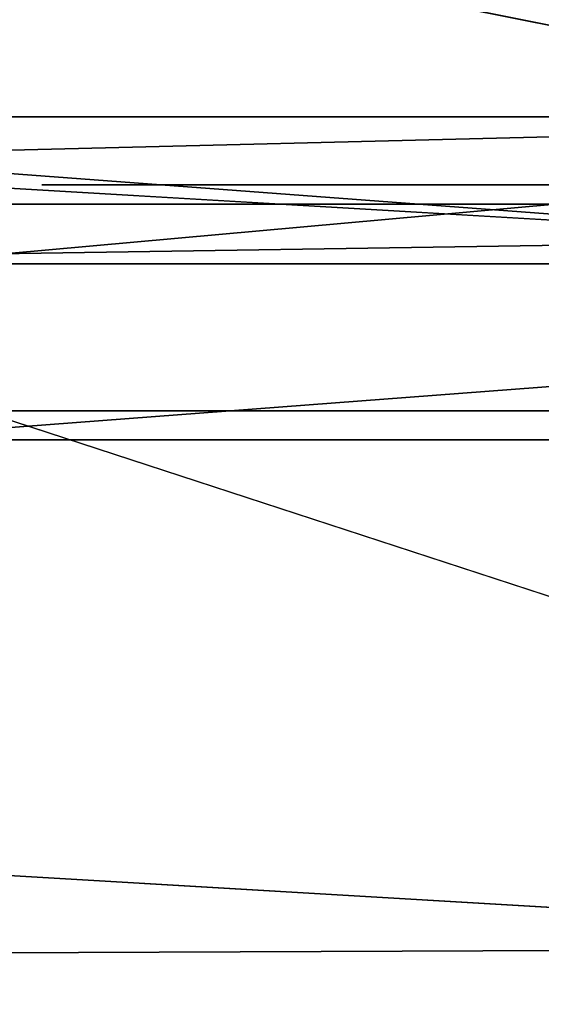
# Model space of a CAD drawing. Units: centimetres. Extents: x -344 to 361, y -332 to 335.
# Drawn here: x 132 to 134, y 163 to 168 of the extents above; entities that cross this region are included whole.
import ezdxf

# ---------------------------------------------------------------- set-up
doc = ezdxf.new("R2010")
doc.units = ezdxf.units.CM
doc.header["$LTSCALE"] = 2.54
doc.layers.get('0').update_dxf_attribs({"true_color": 0xffffff})

# ---------------------------------------------------------------- blocks, each defined once
blk = doc.blocks.new('Grupuj_58')
at = {"color": 0}
mesh = blk.add_polyface(dxfattribs=at)
corners = [(1.0372, 0.2389, 61.0553), (39.5446, 11.9723, 3.9657), (1.5486, 0, 60.2971), (0.8048, 1.0878, 61.3999), (0, 57.8495, 62.5931), (40.1054, 13.2995, 3.1344), (38.7881, 36.2297, 5.0873), (38.7881, 59.4297, 5.0873), (0.253, 58.7168, 62.2179), (2.1817, 59.1543, 59.3585), (0.7426, 59.1543, 61.4921), (2.4167, 59.3188, 59.0102), (2.4862, 59.7526, 58.9072), (39.9501, 82.436, 3.3646), (2.4862, 117.5707, 58.9072), (42.2196, 105.1535), (42.0984, 106.2651, 0.1796), (41.5903, 106.9412, 0.9329), (3.4249, 118.9793, 57.5155), (2.8118, 118.5814, 58.4245)]
mesh.append_faces([[corners[k] for k in face] for face in [(0, 1, 2), (9, 8, 10), (18, 14, 19)]], dxfattribs={"vtx0": -1, "color": 0})
mesh.append_faces([[corners[k] for k in face] for face in [(1, 4, 5), (5, 4, 6), (6, 4, 7), (7, 12, 13), (13, 14, 15), (15, 14, 16), (16, 14, 17), (17, 14, 18)]], dxfattribs={"vtx0": -1, "vtx1": -1, "color": 0})
mesh.append_faces([[corners[k] for k in face] for face in [(7, 8, 9)]], dxfattribs={"vtx0": -1, "vtx1": -1, "vtx2": -1, "color": 0})
mesh.append_faces([[corners[k] for k in face] for face in [(1, 0, 3), (1, 3, 4), (7, 4, 8), (7, 9, 11), (7, 11, 12), (13, 12, 14)]], dxfattribs={"vtx0": -1, "vtx2": -1, "color": 0})
mesh = blk.add_polyface(dxfattribs=at)
corners = [(40.5395, 11.9723, 4.6368), (2.0321, 0.2389, 61.7263), (2.5435, 0, 60.9682), (1.7997, 1.0878, 62.0709), (0.9949, 57.8495, 63.2641), (41.1002, 13.2995, 3.8055), (39.783, 36.2297, 5.7584), (39.783, 59.4297, 5.7584), (1.2479, 58.7168, 62.8889), (3.1766, 59.1543, 60.0295), (1.7374, 59.1543, 62.1632), (3.4115, 59.3188, 59.6812), (3.481, 59.7526, 59.5782), (40.945, 82.436, 4.0356), (3.481, 117.5707, 59.5782), (43.2144, 105.1535, 0.671), (43.0932, 106.2651, 0.8507), (42.5851, 106.9412, 1.604), (4.4197, 118.9793, 58.1865), (3.8066, 118.5814, 59.0955)]
mesh.append_faces([[corners[k] for k in face] for face in [(0, 1, 2), (8, 9, 10), (14, 18, 19)]], dxfattribs={"vtx0": -1, "color": 0})
mesh.append_faces([[corners[k] for k in face] for face in [(1, 0, 3), (3, 0, 4), (4, 7, 8), (9, 7, 11), (11, 7, 12), (12, 13, 14)]], dxfattribs={"vtx0": -1, "vtx1": -1, "color": 0})
mesh.append_faces([[corners[k] for k in face] for face in [(8, 7, 9)]], dxfattribs={"vtx0": -1, "vtx1": -1, "vtx2": -1, "color": 0})
mesh.append_faces([[corners[k] for k in face] for face in [(4, 0, 5), (4, 5, 6), (4, 6, 7), (12, 7, 13), (14, 13, 15), (14, 15, 16), (14, 16, 17), (14, 17, 18)]], dxfattribs={"vtx0": -1, "vtx2": -1, "color": 0})
blk = doc.blocks.new('Grupuj_63')
at = {"color": 8, "true_color": 0x6f7c7e}
blk.add_blockref('Grupuj_58', (60.9215, 0.2147), dxfattribs=at)
blk = doc.blocks.new('Komponent_31')
at = {"color": 0}
blk.add_blockref('Grupuj_63', (-0.4179, 0.1308, 0.0095), dxfattribs=at)
blk = doc.blocks.new('Grupuj_41')
at = {"color": 0}
for p, q in [((12.4984, 0, 9.853), (12.0979, 0, 9.8383)), ((12.1404, 0, 5.8733), (12.5164, 0, 5.8679)), ((12.3646, 0, 8.5186), (12.4387, 0, 8.5133)), ((12.4955, 0, 7.2046), (12.4269, 0, 7.1969)), ((12.4387, 0, 8.5133), (12.5063, 0, 8.5051)), ((12.5583, 0, 7.2149), (12.4955, 0, 7.2046)), ((12.7926, 0, 9.8264), (12.4984, 0, 9.853)), ((12.5063, 0, 8.5051), (12.5683, 0, 8.4944)), ((12.5164, 0, 5.8679), (12.8133, 0, 5.8995)), ((12.6165, 0, 7.2272), (12.5583, 0, 7.2149)), ((12.5683, 0, 8.4944), (12.6258, 0, 8.4819)), ((12.671, 0, 7.2409), (12.6165, 0, 7.2272)), ((12.6258, 0, 8.4819), (12.978, 0, 8.3836)), ((12.7228, 0, 7.2557), (12.671, 0, 7.2409)), ((12.7177, 0, 0.9946), (12.7015, 0, 0.8532)), ((12.7015, 0, 0.8532), (12.7366, 0, 0.627)), ((12.7662, 0, 1.129), (12.7177, 0, 0.9946)), ((12.773, 0, 7.2709), (12.7228, 0, 7.2557)), ((12.7366, 0, 0.627), (12.8378, 0, 0.4302)), ((12.8463, 0, 1.2491), (12.7662, 0, 1.129)), ((12.8206, 0, 7.2856), (12.773, 0, 7.2709)), ((13.0567, 0, 9.7695), (12.7926, 0, 9.8264)), ((12.8133, 0, 5.8995), (13.0787, 0, 5.9606)), ((12.8684, 0, 7.2998), (12.8206, 0, 7.2856)), ((12.8378, 0, 0.4302), (12.9994, 0, 0.2669)), ((12.9577, 0, 1.3473), (12.8463, 0, 1.2491)), ((12.8599, 0, 4.8229), (12.8571, 0, 4.706)), ((12.8571, 0, 4.706), (12.8736, 0, 4.5842)), ((12.882, 0, 4.9336), (12.8599, 0, 4.8229)), ((12.9177, 0, 7.3134), (12.8684, 0, 7.2998)), ((12.8736, 0, 4.5842), (12.9094, 0, 4.4585)), ((12.9234, 0, 5.0371), (12.882, 0, 4.9336)), ((12.9094, 0, 4.4585), (12.9548, 0, 4.3497)), ((12.9692, 0, 7.3257), (12.9177, 0, 7.3134)), ((12.9824, 0, 5.13), (12.9234, 0, 5.0371)), ((12.9548, 0, 4.3497), (14.2274, 0, 1.6302)), ((13.0999, 0, 1.4163), (12.9577, 0, 1.3473)), ((13.0235, 0, 7.3364), (12.9692, 0, 7.3257)), ((12.978, 0, 8.3836), (13.0329, 0, 8.3732)), ((13.056, 0, 5.2092), (12.9824, 0, 5.13)), ((12.9994, 0, 0.2669), (13.2153, 0, 0.1414)), ((13.0812, 0, 7.345), (13.0235, 0, 7.3364)), ((13.0329, 0, 8.3732), (13.0912, 0, 8.365)), ((13.143, 0, 5.2753), (13.056, 0, 5.2092)), ((13.2872, 0, 9.6845), (13.0567, 0, 9.7695)), ((13.0787, 0, 5.9606), (13.3092, 0, 6.0493)), ((13.143, 0, 7.351), (13.0812, 0, 7.345)), ((13.0912, 0, 8.365), (13.1537, 0, 8.3595)), ((13.2725, 0, 1.4484), (13.0999, 0, 1.4163)), ((13.2095, 0, 7.3539), (13.143, 0, 7.351)), ((13.2415, 0, 5.3273), (13.143, 0, 5.2753)), ((13.1537, 0, 8.3595), (13.2211, 0, 8.3572)), ((13.3142, 0, 7.3489), (13.2095, 0, 7.3539)), ((13.2153, 0, 0.1414), (13.4797, 0, 0.0579)), ((13.2211, 0, 8.3572), (13.3339, 0, 8.3652)), ((13.3499, 0, 5.3643), (13.2415, 0, 5.3273)), ((13.3691, 0, 1.4487), (13.2725, 0, 1.4484)), ((13.4809, 0, 9.5735), (13.2872, 0, 9.6845)), ((13.3092, 0, 6.0493), (13.5012, 0, 6.1635)), ((13.4286, 0, 7.3225), (13.3142, 0, 7.3489)), ((13.3339, 0, 8.3652), (13.4467, 0, 8.3952)), ((13.4663, 0, 5.3854), (13.3499, 0, 5.3643)), ((13.4303, 0, 1.4439), (13.3691, 0, 1.4487)), ((13.5322, 0, 7.2756), (13.4286, 0, 7.3225)), ((13.4875, 0, 1.4361), (13.4303, 0, 1.4439)), ((13.4467, 0, 8.3952), (13.5483, 0, 8.4453)), ((13.6099, 0, 5.3889), (13.4663, 0, 5.3854)), ((13.4797, 0, 0.0579), (13.7867, 0, 0.0207)), ((13.6344, 0, 9.4386), (13.4809, 0, 9.5735)), ((13.5412, 0, 1.4261), (13.4875, 0, 1.4361)), ((13.5012, 0, 6.1635), (13.6515, 0, 6.301)), ((13.623, 0, 7.2101), (13.5322, 0, 7.2756)), ((13.5919, 0, 1.4146), (13.5412, 0, 1.4261)), ((13.5483, 0, 8.4453), (13.6368, 0, 8.5137)), ((13.6399, 0, 1.4025), (13.5919, 0, 1.4146)), ((13.793, 0, 5.3573), (13.6099, 0, 5.3889)), ((13.6992, 0, 7.1281), (13.623, 0, 7.2101)), ((13.7443, 0, 9.2819), (13.6344, 0, 9.4386)), ((13.6368, 0, 8.5137), (13.7103, 0, 8.5983)), ((13.6839, 0, 1.391), (13.6399, 0, 1.4025)), ((13.6515, 0, 6.301), (13.7565, 0, 6.4599)), ((13.7246, 0, 1.3806), (13.6839, 0, 1.391)), ((13.7587, 0, 7.0315), (13.6992, 0, 7.1281)), ((13.7103, 0, 8.5983), (13.7669, 0, 8.6971)), ((13.7646, 0, 1.3713), (13.7246, 0, 1.3806)), ((13.8075, 0, 9.1054), (13.7443, 0, 9.2819)), ((13.7565, 0, 6.4599), (13.813, 0, 6.638)), ((13.7996, 0, 6.9223), (13.7587, 0, 7.0315)), ((13.8047, 0, 1.3636), (13.7646, 0, 1.3713)), ((13.7669, 0, 8.6971), (13.8045, 0, 8.8082)), ((13.7867, 0, 0.0207), (14.1336, 0, 0.038)), ((13.941, 0, 5.2874), (13.793, 0, 5.3573)), ((13.82, 0, 6.8025), (13.7996, 0, 6.9223)), ((13.8045, 0, 8.8082), (13.8213, 0, 8.9296)), ((13.8456, 0, 1.3578), (13.8047, 0, 1.3636)), ((13.8213, 0, 8.9296), (13.8075, 0, 9.1054)), ((13.813, 0, 6.638), (13.82, 0, 6.8025)), ((13.8881, 0, 1.3543), (13.8456, 0, 1.3578)), ((13.9347, 0, 1.3537), (13.8881, 0, 1.3543)), ((13.9859, 0, 1.3603), (13.9347, 0, 1.3537)), ((14.061, 0, 5.1843), (13.941, 0, 5.2874)), ((14.0355, 0, 1.3784), (13.9859, 0, 1.3603)), ((14.084, 0, 1.4112), (14.0355, 0, 1.3784)), ((14.1601, 0, 5.0529), (14.061, 0, 5.1843)), ((14.1318, 0, 1.462), (14.084, 0, 1.4112)), ((14.1794, 0, 1.5339), (14.1318, 0, 1.462)), ((14.1336, 0, 0.038), (14.4554, 0, 0.1221)), ((14.2454, 0, 4.898), (14.1601, 0, 5.0529)), ((14.2274, 0, 1.6302), (14.1794, 0, 1.5339)), ((14.2244, 0, 10.9905), (14.2169, 0, 10.8365)), ((14.2169, 0, 10.8365), (14.239, 0, 10.6873)), ((14.2603, 0, 11.1361), (14.2244, 0, 10.9905)), ((14.239, 0, 10.6873), (14.2881, 0, 10.5487)), ((14.324, 0, 4.7245), (14.2454, 0, 4.898)), ((14.3219, 0, 11.2696), (14.2603, 0, 11.1361)), ((14.2881, 0, 10.5487), (14.3614, 0, 10.4236)), ((14.2904, 0, 9.098), (14.2901, 0, 6.6578)), ((14.2901, 0, 6.6578), (14.2958, 0, 6.5465)), ((14.3072, 0, 9.2431), (14.2904, 0, 9.098)), ((14.2958, 0, 6.5465), (14.3251, 0, 6.4079)), ((14.3479, 0, 9.3748), (14.3072, 0, 9.2431)), ((14.4062, 0, 11.388), (14.3219, 0, 11.2696)), ((14.8511, 0, 3.468), (14.324, 0, 4.7245)), ((14.3251, 0, 6.4079), (14.3775, 0, 6.2836)), ((14.4105, 0, 9.4912), (14.3479, 0, 9.3748)), ((14.3614, 0, 10.4236), (14.456, 0, 10.3148)), ((14.3775, 0, 6.2836), (14.4512, 0, 6.1755)), ((14.5105, 0, 11.4885), (14.4062, 0, 11.388)), ((14.4933, 0, 9.5906), (14.4105, 0, 9.4912)), ((14.4512, 0, 6.1755), (14.5445, 0, 6.0854)), ((14.4554, 0, 0.1221), (14.743, 0, 0.2742)), ((14.456, 0, 10.3148), (14.5692, 0, 10.2253)), ((14.5946, 0, 9.671), (14.4933, 0, 9.5906)), ((14.6317, 0, 11.5682), (14.5105, 0, 11.4885)), ((14.5445, 0, 6.0854), (14.6554, 0, 6.0151)), ((14.5692, 0, 10.2253), (14.6979, 0, 10.1577)), ((14.7124, 0, 9.7307), (14.5946, 0, 9.671)), ((14.7672, 0, 11.6241), (14.6317, 0, 11.5682)), ((14.6554, 0, 6.0151), (14.7822, 0, 5.9665)), ((14.6979, 0, 10.1577), (14.8394, 0, 10.1151)), ((14.8451, 0, 9.7679), (14.7124, 0, 9.7307)), ((14.743, 0, 0.2742), (14.9971, 0, 0.4949)), ((14.914, 0, 11.6535), (14.7672, 0, 11.6241)), ((14.7822, 0, 5.9665), (14.923, 0, 5.9413)), ((14.8394, 0, 10.1151), (14.9908, 0, 10.1003)), ((14.9908, 0, 9.7807), (14.8451, 0, 9.7679)), ((14.8712, 0, 3.5137), (14.8511, 0, 3.468)), ((15.3247, 0, 4.8391), (14.8712, 0, 3.5137)), ((15.0682, 0, 11.6535), (14.914, 0, 11.6535)), ((14.923, 0, 5.9413), (15.0725, 0, 5.9413)), ((15.1379, 0, 9.7679), (14.9908, 0, 9.7807)), ((14.9908, 0, 10.1003), (15.1436, 0, 10.1151)), ((14.9971, 0, 0.4949), (15.2186, 0, 0.7848)), ((15.2164, 0, 11.6241), (15.0682, 0, 11.6535)), ((15.0725, 0, 5.9413), (15.2118, 0, 5.9665)), ((15.2719, 0, 9.7307), (15.1379, 0, 9.7679)), ((15.1436, 0, 10.1151), (15.2864, 0, 10.1577)), ((15.2118, 0, 5.9665), (15.3373, 0, 6.0151)), ((15.3532, 0, 11.5682), (15.2164, 0, 11.6241)), ((15.2186, 0, 0.7848), (15.4082, 0, 1.1446)), ((15.391, 0, 9.671), (15.2719, 0, 9.7307)), ((15.2864, 0, 10.1577), (15.4164, 0, 10.2253)), ((15.3895, 0, 4.9885), (15.3247, 0, 4.8391)), ((15.3373, 0, 6.0151), (15.447, 0, 6.0854)), ((15.4756, 0, 11.4885), (15.3532, 0, 11.5682)), ((15.4714, 0, 5.1239), (15.3895, 0, 4.9885)), ((15.4933, 0, 9.5906), (15.391, 0, 9.671)), ((15.4082, 0, 1.1446), (15.5117, 0, 1.4071)), ((15.4164, 0, 10.2253), (15.5306, 0, 10.3148)), ((15.447, 0, 6.0854), (15.5393, 0, 6.1755)), ((15.5761, 0, 5.2384), (15.4714, 0, 5.1239)), ((15.5809, 0, 11.388), (15.4756, 0, 11.4885)), ((15.577, 0, 9.4912), (15.4933, 0, 9.5906)), ((15.5117, 0, 1.4071), (16.6301, 0, 4.4767)), ((15.5306, 0, 10.3148), (15.6261, 0, 10.4236)), ((15.5393, 0, 6.1755), (15.6122, 0, 6.2836)), ((15.7094, 0, 5.3253), (15.5761, 0, 5.2384)), ((15.6403, 0, 9.3748), (15.577, 0, 9.4912)), ((15.666, 0, 11.2696), (15.5809, 0, 11.388)), ((15.6122, 0, 6.2836), (15.664, 0, 6.4079)), ((15.6261, 0, 10.4236), (15.7001, 0, 10.5487)), ((15.6813, 0, 9.2431), (15.6403, 0, 9.3748)), ((15.664, 0, 6.4079), (15.693, 0, 6.5465)), ((15.7282, 0, 11.1361), (15.666, 0, 11.2696)), ((15.6983, 0, 9.098), (15.6813, 0, 9.2431)), ((15.693, 0, 6.5465), (15.6986, 0, 6.6578)), ((15.6986, 0, 6.6578), (15.6983, 0, 9.098)), ((15.7001, 0, 10.5487), (15.7497, 0, 10.6873)), ((15.8771, 0, 5.3777), (15.7094, 0, 5.3253)), ((15.7644, 0, 10.9905), (15.7282, 0, 11.1361)), ((15.7497, 0, 10.6873), (15.772, 0, 10.8365)), ((15.772, 0, 10.8365), (15.7644, 0, 10.9905)), ((16.0568, 0, 5.3898), (15.8771, 0, 5.3777)), ((16.1646, 0, 5.3791), (16.0568, 0, 5.3898)), ((16.2657, 0, 5.3546), (16.1646, 0, 5.3791)), ((16.3588, 0, 5.3168), (16.2657, 0, 5.3546)), ((16.4427, 0, 5.2665), (16.3588, 0, 5.3168)), ((16.5161, 0, 5.2041), (16.4427, 0, 5.2665)), ((16.5777, 0, 5.1303), (16.5161, 0, 5.2041)), ((16.6288, 0, 5.0402), (16.5777, 0, 5.1303)), ((16.663, 0, 4.9411), (16.6288, 0, 5.0402)), ((16.6301, 0, 4.4767), (16.664, 0, 4.6008)), ((16.6803, 0, 4.8342), (16.663, 0, 4.9411)), ((16.664, 0, 4.6008), (16.6807, 0, 4.7204)), ((16.6807, 0, 4.7204), (16.6803, 0, 4.8342))]:
    blk.add_line(p, q, dxfattribs=at)
mesh = blk.add_polyface(dxfattribs=at)
corners = [(13.6992, 0, 7.1281), (12.3516, 0, 7.1921), (12.2621, 0, 7.1911), (13.623, 0, 7.2101), (12.4269, 0, 7.1969), (12.4955, 0, 7.2046), (12.5583, 0, 7.2149), (13.5322, 0, 7.2756), (12.6165, 0, 7.2272), (12.671, 0, 7.2409), (12.7228, 0, 7.2557), (12.773, 0, 7.2709), (12.8206, 0, 7.2856), (13.4286, 0, 7.3225), (12.8684, 0, 7.2998), (12.9177, 0, 7.3134), (12.9692, 0, 7.3257), (13.3142, 0, 7.3489), (13.0235, 0, 7.3364), (13.0812, 0, 7.345), (13.143, 0, 7.351), (13.2095, 0, 7.3539), (13.3339, 0, 8.3652), (13.1537, 0, 8.3595), (13.2211, 0, 8.3572), (13.0912, 0, 8.365), (13.0329, 0, 8.3732), (13.4467, 0, 8.3952), (12.978, 0, 8.3836), (12.6258, 0, 8.4819), (13.5483, 0, 8.4453), (13.6368, 0, 8.5137), (12.5683, 0, 8.4944), (12.5063, 0, 8.5051), (12.4387, 0, 8.5133), (12.3646, 0, 8.5186), (13.7103, 0, 8.5983), (12.283, 0, 8.5205), (12.8133, 0, 5.8995), (12.1404, 0, 5.8733), (12.5164, 0, 5.8679), (11.7326, 0, 5.9471), (13.0787, 0, 5.9606), (11.3638, 0, 6.0888), (13.3092, 0, 6.0493), (13.5012, 0, 6.1635), (11.0402, 0, 6.2927), (13.6515, 0, 6.301), (10.7678, 0, 6.5527), (13.7565, 0, 6.4599), (13.813, 0, 6.638), (10.5528, 0, 6.863), (13.82, 0, 6.8025), (13.7996, 0, 6.9223), (10.4013, 0, 7.2177), (13.7587, 0, 7.0315), (12.1431, 0, 7.2071), (12.0359, 0, 7.2457), (10.3193, 0, 7.6108), (11.9418, 0, 7.3056), (11.8622, 0, 7.385), (11.7984, 0, 7.4825), (11.7516, 0, 7.5966), (11.7233, 0, 7.7255), (10.3128, 0, 8.0347), (11.7148, 0, 7.8678), (11.7267, 0, 8.0081), (11.7582, 0, 8.1347), (10.3825, 0, 8.4392), (11.8079, 0, 8.2461), (11.8744, 0, 8.3407), (11.9565, 0, 8.417), (12.0529, 0, 8.4735), (10.5232, 0, 8.8037), (12.1621, 0, 8.5085), (13.7669, 0, 8.6971), (13.8045, 0, 8.8082), (10.7294, 0, 9.1227), (13.8213, 0, 8.9296), (13.8075, 0, 9.1054), (13.7443, 0, 9.2819), (10.9955, 0, 9.391), (13.6344, 0, 9.4386), (11.316, 0, 9.6032), (13.4809, 0, 9.5735), (13.2872, 0, 9.6845), (11.6853, 0, 9.7541), (13.0567, 0, 9.7695), (12.0979, 0, 9.8383), (12.7926, 0, 9.8264), (12.4984, 0, 9.853)]
mesh.append_faces([[corners[k] for k in face] for face in [(20, 17, 21), (22, 23, 24), (38, 39, 40), (88, 89, 90)]], dxfattribs={"vtx0": -1, "color": 0})
mesh.append_faces([[corners[k] for k in face] for face in [(1, 3, 4), (4, 3, 5), (5, 3, 6), (6, 7, 8), (8, 7, 9), (9, 7, 10), (10, 7, 11), (11, 7, 12), (12, 13, 14), (14, 13, 15), (15, 13, 16), (16, 17, 18), (18, 17, 19), (19, 17, 20), (23, 22, 25), (25, 22, 26), (26, 27, 28), (28, 27, 29), (29, 31, 32), (32, 31, 33), (33, 31, 34), (34, 31, 35), (35, 36, 37), (39, 38, 41), (41, 42, 43), (43, 45, 46), (46, 47, 48), (48, 50, 51), (51, 53, 54), (54, 57, 58), (58, 63, 64), (64, 67, 68), (68, 72, 73), (73, 76, 77), (77, 80, 81), (81, 82, 83), (83, 85, 86), (86, 87, 88)]], dxfattribs={"vtx0": -1, "vtx1": -1, "color": 0})
mesh.append_faces([[corners[k] for k in face] for face in [(54, 0, 2), (73, 37, 36)]], dxfattribs={"vtx0": -1, "vtx1": -1, "vtx2": -1, "color": 0})
mesh.append_faces([[corners[k] for k in face] for face in [(0, 1, 2), (1, 0, 3), (6, 3, 7), (12, 7, 13), (16, 13, 17), (26, 22, 27), (29, 27, 30), (29, 30, 31), (35, 31, 36), (41, 38, 42), (43, 42, 44), (43, 44, 45), (46, 45, 47), (48, 47, 49), (48, 49, 50), (51, 50, 52), (51, 52, 53), (54, 53, 55), (54, 55, 0), (54, 2, 56), (54, 56, 57), (58, 57, 59), (58, 59, 60), (58, 60, 61), (58, 61, 62), (58, 62, 63), (64, 63, 65), (64, 65, 66), (64, 66, 67), (68, 67, 69), (68, 69, 70), (68, 70, 71), (68, 71, 72), (73, 72, 74), (73, 74, 37), (73, 36, 75), (73, 75, 76), (77, 76, 78), (77, 78, 79), (77, 79, 80), (81, 80, 82), (83, 82, 84), (83, 84, 85), (86, 85, 87), (88, 87, 89)]], dxfattribs={"vtx0": -1, "vtx2": -1, "color": 0})
mesh = blk.add_polyface(dxfattribs=at)
corners = [(14.1336, 0, 0.038), (13.4797, 0, 0.0579), (13.7867, 0, 0.0207), (14.4554, 0, 0.1221), (13.2153, 0, 0.1414), (14.743, 0, 0.2742), (12.9994, 0, 0.2669), (12.8378, 0, 0.4302), (14.9971, 0, 0.4949), (12.7366, 0, 0.627), (15.2186, 0, 0.7848), (12.7015, 0, 0.8532), (15.4082, 0, 1.1446), (12.7177, 0, 0.9946), (12.7662, 0, 1.129), (12.8463, 0, 1.2491), (15.5117, 0, 1.4071), (13.9347, 0, 1.3537), (12.9577, 0, 1.3473), (13.9859, 0, 1.3603), (14.0355, 0, 1.3784), (14.084, 0, 1.4112), (14.1318, 0, 1.462), (16.6301, 0, 4.4767), (14.1794, 0, 1.5339), (14.2274, 0, 1.6302), (14.8511, 0, 3.468), (14.8712, 0, 3.5137), (15.3247, 0, 4.8391), (16.664, 0, 4.6008), (16.6807, 0, 4.7204), (16.6803, 0, 4.8342), (16.663, 0, 4.9411), (15.3895, 0, 4.9885), (16.6288, 0, 5.0402), (15.4714, 0, 5.1239), (16.5777, 0, 5.1303), (15.5761, 0, 5.2384), (16.5161, 0, 5.2041), (16.4427, 0, 5.2665), (15.7094, 0, 5.3253), (16.3588, 0, 5.3168), (16.2657, 0, 5.3546), (15.8771, 0, 5.3777), (16.1646, 0, 5.3791), (16.0568, 0, 5.3898), (12.9548, 0, 4.3497), (14.324, 0, 4.7245), (12.9094, 0, 4.4585), (12.8736, 0, 4.5842), (12.8571, 0, 4.706), (12.8599, 0, 4.8229), (14.2454, 0, 4.898), (12.882, 0, 4.9336), (14.1601, 0, 5.0529), (12.9234, 0, 5.0371), (12.9824, 0, 5.13), (14.061, 0, 5.1843), (13.056, 0, 5.2092), (13.941, 0, 5.2874), (13.143, 0, 5.2753), (13.2415, 0, 5.3273), (13.793, 0, 5.3573), (13.3499, 0, 5.3643), (13.6099, 0, 5.3889), (13.4663, 0, 5.3854), (13.8881, 0, 1.3543), (13.0999, 0, 1.4163), (13.8456, 0, 1.3578), (13.8047, 0, 1.3636), (13.7646, 0, 1.3713), (13.7246, 0, 1.3806), (13.6839, 0, 1.391), (13.6399, 0, 1.4025), (13.5919, 0, 1.4146), (13.5412, 0, 1.4261), (13.2725, 0, 1.4484), (13.4875, 0, 1.4361), (13.4303, 0, 1.4439), (13.3691, 0, 1.4487)]
mesh.append_faces([[corners[k] for k in face] for face in [(0, 1, 2), (43, 44, 45), (63, 64, 65), (76, 78, 79)]], dxfattribs={"vtx0": -1, "color": 0})
mesh.append_faces([[corners[k] for k in face] for face in [(1, 3, 4), (4, 5, 6), (6, 5, 7), (7, 8, 9), (9, 10, 11), (11, 12, 13), (13, 12, 14), (14, 12, 15), (15, 17, 18), (17, 16, 19), (19, 16, 20), (20, 16, 21), (21, 16, 22), (22, 23, 24), (24, 23, 25), (26, 23, 27), (27, 23, 28), (28, 32, 33), (33, 34, 35), (35, 36, 37), (37, 39, 40), (40, 42, 43), (46, 47, 48), (48, 47, 49), (49, 47, 50), (50, 47, 51), (51, 52, 53), (53, 54, 55), (55, 54, 56), (56, 57, 58), (58, 59, 60), (60, 59, 61), (61, 62, 63), (18, 66, 67), (66, 18, 17), (67, 75, 76)]], dxfattribs={"vtx0": -1, "vtx1": -1, "color": 0})
mesh.append_faces([[corners[k] for k in face] for face in [(15, 16, 17), (25, 23, 26)]], dxfattribs={"vtx0": -1, "vtx1": -1, "vtx2": -1, "color": 0})
mesh.append_faces([[corners[k] for k in face] for face in [(1, 0, 3), (4, 3, 5), (7, 5, 8), (9, 8, 10), (11, 10, 12), (15, 12, 16), (22, 16, 23), (28, 23, 29), (28, 29, 30), (28, 30, 31), (28, 31, 32), (33, 32, 34), (35, 34, 36), (37, 36, 38), (37, 38, 39), (40, 39, 41), (40, 41, 42), (43, 42, 44), (26, 46, 25), (46, 26, 47), (51, 47, 52), (53, 52, 54), (56, 54, 57), (58, 57, 59), (61, 59, 62), (63, 62, 64), (67, 66, 68), (67, 68, 69), (67, 69, 70), (67, 70, 71), (67, 71, 72), (67, 72, 73), (67, 73, 74), (67, 74, 75), (76, 75, 77), (76, 77, 78)]], dxfattribs={"vtx0": -1, "vtx2": -1, "color": 0})
mesh = blk.add_polyface(dxfattribs=at)
corners = [(15.1436, 0, 10.1151), (14.8394, 0, 10.1151), (14.9908, 0, 10.1003), (15.2864, 0, 10.1577), (14.6979, 0, 10.1577), (15.4164, 0, 10.2253), (14.5692, 0, 10.2253), (15.5306, 0, 10.3148), (14.456, 0, 10.3148), (15.6261, 0, 10.4236), (14.3614, 0, 10.4236), (15.7001, 0, 10.5487), (14.2881, 0, 10.5487), (15.7497, 0, 10.6873), (14.239, 0, 10.6873), (15.772, 0, 10.8365), (14.2169, 0, 10.8365), (15.7644, 0, 10.9905), (14.2244, 0, 10.9905), (15.7282, 0, 11.1361), (14.2603, 0, 11.1361), (15.666, 0, 11.2696), (14.3219, 0, 11.2696), (15.5809, 0, 11.388), (14.4062, 0, 11.388), (15.4756, 0, 11.4885), (14.5105, 0, 11.4885), (15.3532, 0, 11.5682), (14.6317, 0, 11.5682), (15.2164, 0, 11.6241), (14.7672, 0, 11.6241), (15.0682, 0, 11.6535), (14.914, 0, 11.6535)]
mesh.append_faces([[corners[k] for k in face] for face in [(0, 1, 2), (30, 31, 32)]], dxfattribs={"vtx0": -1, "color": 0})
mesh.append_faces([[corners[k] for k in face] for face in [(1, 3, 4), (4, 5, 6), (6, 7, 8), (8, 9, 10), (10, 11, 12), (12, 13, 14), (14, 15, 16), (16, 17, 18), (18, 19, 20), (20, 21, 22), (22, 23, 24), (24, 25, 26), (26, 27, 28), (28, 29, 30)]], dxfattribs={"vtx0": -1, "vtx1": -1, "color": 0})
mesh.append_faces([[corners[k] for k in face] for face in [(1, 0, 3), (4, 3, 5), (6, 5, 7), (8, 7, 9), (10, 9, 11), (12, 11, 13), (14, 13, 15), (16, 15, 17), (18, 17, 19), (20, 19, 21), (22, 21, 23), (24, 23, 25), (26, 25, 27), (28, 27, 29), (30, 29, 31)]], dxfattribs={"vtx0": -1, "vtx2": -1, "color": 0})
mesh = blk.add_polyface(dxfattribs=at)
corners = [(15.2118, 0, 5.9665), (14.923, 0, 5.9413), (15.0725, 0, 5.9413), (14.7822, 0, 5.9665), (15.3373, 0, 6.0151), (14.6554, 0, 6.0151), (15.447, 0, 6.0854), (14.5445, 0, 6.0854), (15.5393, 0, 6.1755), (14.4512, 0, 6.1755), (15.6122, 0, 6.2836), (14.3775, 0, 6.2836), (15.664, 0, 6.4079), (14.3251, 0, 6.4079), (15.693, 0, 6.5465), (14.2958, 0, 6.5465), (15.6986, 0, 6.6578), (14.2901, 0, 6.6578), (14.2904, 0, 9.098), (15.6983, 0, 9.098), (15.6813, 0, 9.2431), (14.3072, 0, 9.2431), (15.6403, 0, 9.3748), (14.3479, 0, 9.3748), (15.577, 0, 9.4912), (14.4105, 0, 9.4912), (15.4933, 0, 9.5906), (14.4933, 0, 9.5906), (15.391, 0, 9.671), (14.5946, 0, 9.671), (15.2719, 0, 9.7307), (14.7124, 0, 9.7307), (15.1379, 0, 9.7679), (14.8451, 0, 9.7679), (14.9908, 0, 9.7807)]
mesh.append_faces([[corners[k] for k in face] for face in [(0, 1, 2), (33, 32, 34)]], dxfattribs={"vtx0": -1, "color": 0})
mesh.append_faces([[corners[k] for k in face] for face in [(1, 0, 3), (3, 4, 5), (5, 6, 7), (7, 8, 9), (9, 10, 11), (11, 12, 13), (13, 14, 15), (15, 16, 17), (17, 16, 18), (18, 20, 21), (21, 22, 23), (23, 24, 25), (25, 26, 27), (27, 28, 29), (29, 30, 31), (31, 32, 33)]], dxfattribs={"vtx0": -1, "vtx1": -1, "color": 0})
mesh.append_faces([[corners[k] for k in face] for face in [(3, 0, 4), (5, 4, 6), (7, 6, 8), (9, 8, 10), (11, 10, 12), (13, 12, 14), (15, 14, 16), (18, 16, 19), (18, 19, 20), (21, 20, 22), (23, 22, 24), (25, 24, 26), (27, 26, 28), (29, 28, 30), (31, 30, 32)]], dxfattribs={"vtx0": -1, "vtx2": -1, "color": 0})
blk = doc.blocks.new('logo_vinci_LOW_1')
at = {"color": 18, "true_color": 0x010101, "xscale": 0.6, "zscale": 0.6}
blk.add_blockref('Grupuj_41', (-8.8716, 0, -1.7374), dxfattribs=at)
blk = doc.blocks.new('Grupuj_42')
at = {"color": 18, "true_color": 0x010101}
for p, q in [((0, 1.2), (80.3, 1.2)), ((0, 1.2), (80.3, 1.2)), ((0, 0), (80.3, 0)), ((0, 0), (80.3, 0))]:
    blk.add_line(p, q, dxfattribs=at)
at = {"color": 18, "true_color": 0x010101, "extrusion": (-4.01219e-11, 1, -1.62264e-15)}
blk.add_arc((-25.7463, 218.9032, 1.2), 151.1356, 249.160142, 279.502502, dxfattribs=at)
blk.add_arc((-25.7463, 218.9032, 1.2), 151.1356, 249.160142, 279.502502, dxfattribs=at)
blk.add_arc((-25.7463, 218.9032, 1.2), 151.1356, 249.160142, 279.502502, dxfattribs=at)
blk.add_arc((-25.7463, 218.9032, 1.2), 151.1356, 249.160142, 279.502502, dxfattribs=at)
blk.add_arc((-25.7463, 218.9032, 1.2), 151.1356, 249.160142, 279.502502, dxfattribs=at)
blk.add_arc((-25.7463, 218.9032, 1.2), 151.1356, 249.160142, 279.502502, dxfattribs=at)
at = {"color": 0, "extrusion": (-4.01219e-11, 1, -1.62264e-15)}
blk.add_arc((-25.7463, 218.9032, 1.2), 151.1356, 249.160142, 279.502502, dxfattribs=at)
at = {"color": 0, "extrusion": (-4.01219e-11, 1, -1.62373e-15)}
blk.add_arc((-25.7463, 218.9032), 151.1356, 249.160142, 279.502502, dxfattribs=at)
blk.add_arc((-25.7463, 218.9032), 151.1356, 249.160142, 279.502502, dxfattribs=at)
at = {"color": 18, "true_color": 0x010101, "extrusion": (-4.01219e-11, 1, -1.62373e-15)}
blk.add_arc((-25.7463, 218.9032), 151.1356, 249.160142, 279.502502, dxfattribs=at)
blk.add_arc((-25.7463, 218.9032), 151.1356, 249.160142, 279.502502, dxfattribs=at)
blk.add_arc((-25.7463, 218.9032), 151.1356, 249.160142, 279.502502, dxfattribs=at)
blk.add_arc((-25.7463, 218.9032), 151.1356, 249.160142, 279.502502, dxfattribs=at)
blk.add_arc((-25.7463, 218.9032), 151.1356, 249.160142, 279.502502, dxfattribs=at)
blk.add_arc((-25.7463, 218.9032), 151.1356, 249.160142, 279.502502, dxfattribs=at)
at = {"color": 18, "true_color": 0x010101}
mesh = blk.add_polyface(dxfattribs=at)
corners = [(80.3, 1.2), (0, 0), (0, 1.2), (80.3, 0)]
mesh.append_faces([[corners[k] for k in face] for face in [(0, 1, 2), (1, 0, 3)]], dxfattribs={"vtx0": -1, "color": 18})
at = {"color": 0}
mesh = blk.add_polyface(dxfattribs=at)
corners = [(0, 1.2, 69.1667), (80.3, 1.2), (0, 1.2), (14.0318, 1.2, 68.2223), (27.3596, 1.2, 67.7762), (0.7953, 1.2, 69.8415), (0.1192, 1.2, 69.5339), (0.4135, 1.2, 69.7837), (66.8539, 1.2, 73.4655), (80.3, 1.2, 76.9764), (53.8739, 1.2, 70.4081), (40.6749, 1.2, 68.5067), (79.5139, 1.2, 77.6552), (80.2066, 1.2, 77.3026), (79.9724, 1.2, 77.5481), (79.6508, 1.2, 77.6552)]
mesh.append_faces([[corners[k] for k in face] for face in [(0, 1, 2), (5, 6, 7), (14, 12, 15)]], dxfattribs={"vtx0": -1, "color": 0})
mesh.append_faces([[corners[k] for k in face] for face in [(3, 0, 5), (1, 8, 9), (8, 1, 10), (10, 1, 11), (11, 1, 4), (9, 12, 13), (13, 12, 14)]], dxfattribs={"vtx0": -1, "vtx1": -1, "color": 0})
mesh.append_faces([[corners[k] for k in face] for face in [(1, 0, 3)]], dxfattribs={"vtx0": -1, "vtx1": -1, "vtx2": -1, "color": 0})
mesh.append_faces([[corners[k] for k in face] for face in [(1, 3, 4), (5, 0, 6), (9, 8, 12)]], dxfattribs={"vtx0": -1, "vtx2": -1, "color": 0})
at = {"color": 18, "true_color": 0x010101}
mesh = blk.add_polyface(dxfattribs=at)
corners = [(14.0318, 0, 68.2223), (27.3596, 1.2, 67.7762), (14.0318, 1.2, 68.2223), (27.3596, 0, 67.7762)]
mesh.append_faces([[corners[k] for k in face] for face in [(0, 1, 2), (1, 0, 3)]], dxfattribs={"vtx0": -1, "color": 18})
at = {"color": 0}
mesh = blk.add_polyface(dxfattribs=at)
corners = [(80.3, 0, 76.9764), (0, 0), (80.3, 0), (66.8539, 0, 73.4655), (53.8739, 0, 70.4081), (40.6749, 0, 68.5067), (27.3596, 0, 67.7762), (79.5139, 0, 77.6552), (80.2066, 0, 77.3026), (79.9724, 0, 77.5481), (79.6508, 0, 77.6552), (14.0318, 0, 68.2223), (0, 0, 69.1667), (0.7953, 0, 69.8415), (0.1192, 0, 69.5339), (0.4135, 0, 69.7837)]
mesh.append_faces([[corners[k] for k in face] for face in [(0, 1, 2), (7, 9, 10), (14, 13, 15)]], dxfattribs={"vtx0": -1, "color": 0})
mesh.append_faces([[corners[k] for k in face] for face in [(3, 0, 7), (1, 11, 12), (11, 1, 6), (12, 13, 14)]], dxfattribs={"vtx0": -1, "vtx1": -1, "color": 0})
mesh.append_faces([[corners[k] for k in face] for face in [(1, 0, 3)]], dxfattribs={"vtx0": -1, "vtx1": -1, "vtx2": -1, "color": 0})
mesh.append_faces([[corners[k] for k in face] for face in [(1, 3, 4), (1, 4, 5), (1, 5, 6), (7, 0, 8), (7, 8, 9), (12, 11, 13)]], dxfattribs={"vtx0": -1, "vtx2": -1, "color": 0})
blk = doc.blocks.new('Komponent_6')
at = {"color": 114, "true_color": 0x01b14b}
blk.add_blockref('Grupuj_42', (0, 0, 0.0214), dxfattribs=at)
at = {"color": 0}
blk.add_blockref('logo_vinci_LOW_1', (15.5133, -0.1, 8.8681), dxfattribs=at)
blk = doc.blocks.new('Grupuj_83')
at = {"color": 18, "true_color": 0x010101}
for p, q in [((0, 70.2041, 32.3316), (0, 10.2041, 32.3316)), ((0, 70.2041, 32.3316), (0, 10.2041, 32.3316)), ((1.5, 70.2041, 32.3316), (1.5, 10.2041, 32.3316)), ((1.5, 70.2041, 32.3316), (1.5, 10.2041, 32.3316)), ((0, 20.8845, 9.3389), (0, 0.8759, 10.5669)), ((0, 20.8845, 9.3389), (0, 0.8759, 10.5669)), ((1.5, 20.8845, 9.3389), (1.5, 0.8759, 10.5669)), ((1.5, 20.8845, 9.3389), (1.5, 0.8759, 10.5669))]:
    blk.add_line(p, q, dxfattribs=at)
at = {"color": 0}
mesh = blk.add_polyface(dxfattribs=at)
corners = [(0, 79.4337, 36.2197), (0, 70.2041, 32.3316), (0, 70.2041, 33.8316), (0, 79.2992), (0, 79.9067, 0.1452), (0, 79.9271, 36.0907), (0, 80.1757, 0.7088), (0, 80.1757, 35.6453), (0, 0.2711, 36.0636), (0, 0, 11.4982), (0, 0, 35.5089), (0, 0.2534, 10.859), (0, 0.8759, 10.5669), (0, 0.8753, 36.1904), (0, 10.2041, 33.8316), (0, 10.2041, 32.3316), (0, 20.8845, 9.3389), (0, 41.2497, 6.9917), (0, 59.9337, 4.1426)]
mesh.append_faces([[corners[k] for k in face] for face in [(0, 1, 2), (6, 5, 7), (8, 9, 10)]], dxfattribs={"vtx0": -1, "color": 0})
mesh.append_faces([[corners[k] for k in face] for face in [(3, 0, 4), (4, 5, 6), (9, 8, 11), (11, 8, 12), (12, 15, 16), (16, 1, 17), (17, 1, 18), (18, 1, 3)]], dxfattribs={"vtx0": -1, "vtx1": -1, "color": 0})
mesh.append_faces([[corners[k] for k in face] for face in [(1, 0, 3)]], dxfattribs={"vtx0": -1, "vtx1": -1, "vtx2": -1, "color": 0})
mesh.append_faces([[corners[k] for k in face] for face in [(4, 0, 5), (12, 8, 13), (12, 13, 14), (12, 14, 15), (16, 15, 1)]], dxfattribs={"vtx0": -1, "vtx2": -1, "color": 0})
mesh = blk.add_polyface(dxfattribs=at)
corners = [(1.5, 20.8845, 9.3389), (1.5, 10.2041, 32.3316), (1.5, 0.8759, 10.5669), (1.5, 70.2041, 32.3316), (1.5, 41.2497, 6.9917), (1.5, 59.9337, 4.1426), (1.5, 79.2992), (1.5, 70.2041, 33.8316), (1.5, 79.4337, 36.2197), (1.5, 79.9067, 0.1452), (1.5, 79.9271, 36.0907), (1.5, 80.1757, 0.7088), (1.5, 80.1757, 35.6453), (1.5, 0.2534, 10.859), (1.5, 0, 35.5089), (1.5, 0, 11.4982), (1.5, 0.2711, 36.0636), (1.5, 0.8753, 36.1904), (1.5, 10.2041, 33.8316)]
mesh.append_faces([[corners[k] for k in face] for face in [(10, 11, 12), (13, 14, 15)]], dxfattribs={"vtx0": -1, "color": 0})
mesh.append_faces([[corners[k] for k in face] for face in [(0, 1, 2), (1, 0, 3), (3, 6, 7), (7, 6, 8), (8, 9, 10), (14, 13, 16), (16, 2, 17), (17, 2, 18), (18, 2, 1)]], dxfattribs={"vtx0": -1, "vtx1": -1, "color": 0})
mesh.append_faces([[corners[k] for k in face] for face in [(3, 0, 4), (3, 4, 5), (3, 5, 6), (8, 6, 9), (10, 9, 11), (16, 13, 2)]], dxfattribs={"vtx0": -1, "vtx2": -1, "color": 0})
at = {"color": 18, "true_color": 0x010101}
mesh = blk.add_polyface(dxfattribs=at)
corners = [(1.5, 10.2041, 32.3316), (0, 70.2041, 32.3316), (0, 10.2041, 32.3316), (1.5, 70.2041, 32.3316)]
mesh.append_faces([[corners[k] for k in face] for face in [(0, 1, 2), (1, 0, 3)]], dxfattribs={"vtx0": -1, "color": 18})
mesh = blk.add_polyface(dxfattribs=at)
corners = [(1.5, 20.8845, 9.3389), (0, 0.8759, 10.5669), (0, 20.8845, 9.3389), (1.5, 0.8759, 10.5669)]
mesh.append_faces([[corners[k] for k in face] for face in [(0, 1, 2), (1, 0, 3)]], dxfattribs={"vtx0": -1, "color": 18})
blk = doc.blocks.new('Grupuj_84')
at = {"color": 0}
mesh = blk.add_polyface(dxfattribs=at)
corners = [(0.3972, 44.1219), (0.4013, 15.8026), (0, 30.0275), (1.7635, 58.0551), (1.8697, 1.4887), (5.3846, 59.2072), (5.6357, 0.3057), (9.1223, 59.5824), (9.1223, 0), (12.6089, 59.2767), (12.86, 0.3751), (16.3749, 58.0937), (16.4811, 1.5273), (17.8433, 43.7797), (17.8474, 15.4605), (18.2446, 29.5549)]
mesh.append_faces([[corners[k] for k in face] for face in [(0, 1, 2), (14, 13, 15)]], dxfattribs={"vtx0": -1, "color": 0})
mesh.append_faces([[corners[k] for k in face] for face in [(1, 3, 4), (4, 5, 6), (6, 7, 8), (8, 9, 10), (10, 11, 12), (12, 13, 14)]], dxfattribs={"vtx0": -1, "vtx1": -1, "color": 0})
mesh.append_faces([[corners[k] for k in face] for face in [(1, 0, 3), (4, 3, 5), (6, 5, 7), (8, 7, 9), (10, 9, 11), (12, 11, 13)]], dxfattribs={"vtx0": -1, "vtx2": -1, "color": 0})
mesh = blk.add_polyface(dxfattribs=at)
corners = [(0.4013, 15.8026, 1.5), (0.3972, 44.1219, 1.5), (0, 30.0275, 1.5), (1.7635, 58.0551, 1.5), (1.8697, 1.4887, 1.5), (5.3846, 59.2072, 1.5), (5.6357, 0.3057, 1.5), (9.1223, 59.5824, 1.5), (9.1223, 0, 1.5), (12.86, 0.3751, 1.5), (12.6089, 59.2767, 1.5), (16.3749, 58.0937, 1.5), (16.4811, 1.5273, 1.5), (17.8433, 43.7797, 1.5), (17.8474, 15.4605, 1.5), (18.2446, 29.5549, 1.5)]
mesh.append_faces([[corners[k] for k in face] for face in [(0, 1, 2), (13, 14, 15)]], dxfattribs={"vtx0": -1, "color": 0})
mesh.append_faces([[corners[k] for k in face] for face in [(1, 0, 3), (3, 4, 5), (5, 6, 7), (7, 9, 10), (10, 9, 11), (11, 12, 13)]], dxfattribs={"vtx0": -1, "vtx1": -1, "color": 0})
mesh.append_faces([[corners[k] for k in face] for face in [(3, 0, 4), (5, 4, 6), (7, 6, 8), (7, 8, 9), (11, 9, 12), (13, 12, 14)]], dxfattribs={"vtx0": -1, "vtx2": -1, "color": 0})
blk = doc.blocks.new('Grupuj_85')
at = {"color": 152, "true_color": 0x007db7}
blk.add_blockref('Grupuj_83', (8.3723, 0), dxfattribs=at)
at = {"color": 8, "true_color": 0x6f7c7e}
blk.add_blockref('Grupuj_84', (0, 10.4739, 32.381), dxfattribs=at)
blk = doc.blocks.new('Komponent_26')
at = {"color": 0}
blk.add_blockref('Grupuj_85', (0.1777, 0, -0.0908), dxfattribs=at)
blk = doc.blocks.new('Grupuj_44')
at = {"color": 0}
mesh = blk.add_polyface(dxfattribs=at)
corners = [(11.2616, 0.0157, 1.8701), (12.3137, 0.3018, 0.5234), (11.804, 0, 1.1758), (4.9414, 2.1134, 9.9595), (12.7226, 0.8809), (12.7226, 41.0732, 0), (0, 67.1319, 16.2842), (0, 2.1134, 16.2842), (4.7651, 67.1319, 10.1852), (11.1928, 67.9939, 1.9581), (10.3769, 68.9793, 3.0023), (11.0558, 68.5648, 2.1335), (10.753, 68.9305, 2.521)]
mesh.append_faces([[corners[k] for k in face] for face in [(0, 1, 2), (6, 3, 7), (11, 10, 12)]], dxfattribs={"vtx0": -1, "color": 0})
mesh.append_faces([[corners[k] for k in face] for face in [(1, 3, 4), (4, 3, 5), (9, 10, 11)]], dxfattribs={"vtx0": -1, "vtx1": -1, "color": 0})
mesh.append_faces([[corners[k] for k in face] for face in [(3, 6, 5)]], dxfattribs={"vtx0": -1, "vtx1": -1, "vtx2": -1, "color": 0})
mesh.append_faces([[corners[k] for k in face] for face in [(1, 0, 3), (5, 6, 8), (8, 9, 5), (9, 8, 10)]], dxfattribs={"vtx0": -1, "vtx2": -1, "color": 0})
mesh = blk.add_polyface(dxfattribs=at)
corners = [(12.3748, 67.9939, 2.8815), (5.9471, 67.1319, 11.1087), (13.9046, 41.0732, 0.9235), (11.559, 68.9793, 3.9258), (12.2378, 68.5648, 3.057), (11.935, 68.9305, 3.4445), (13.4957, 0.3018, 1.4469), (12.4436, 0.0157, 2.7936), (12.986, 0, 2.0993), (6.1234, 2.1134, 10.883), (13.9046, 0.8809, 0.9235), (1.182, 2.1134, 17.2077), (1.182, 67.1319, 17.2077)]
mesh.append_faces([[corners[k] for k in face] for face in [(3, 4, 5), (6, 7, 8)]], dxfattribs={"vtx0": -1, "color": 0})
mesh.append_faces([[corners[k] for k in face] for face in [(0, 1, 2), (1, 0, 3), (7, 6, 9), (9, 2, 11), (11, 2, 12), (12, 2, 1)]], dxfattribs={"vtx0": -1, "vtx1": -1, "color": 0})
mesh.append_faces([[corners[k] for k in face] for face in [(3, 0, 4), (9, 6, 10), (9, 10, 2)]], dxfattribs={"vtx0": -1, "vtx2": -1, "color": 0})
blk = doc.blocks.new('Grupuj_46')
at = {"color": 0}
blk.add_blockref('Komponent_26', (-0.1777, 0, 0.0908), dxfattribs=at)
at = {"color": 152, "true_color": 0x007db7}
blk.add_blockref('Grupuj_44', (4.0633, 5.4799, 76.6358), dxfattribs=at)
blk = doc.blocks.new('Komponent_28')
at = {"color": 0}
blk.add_blockref('Grupuj_46', (0, 0), dxfattribs=at)
blk = doc.blocks.new('Grupuj_1')
at = {"color": 0}
for name, p, rotation in [('Komponent_28', (341.1747, 336.9263, 37.1169), 89.9999999999996), ('Komponent_31', (360.6504, 248.5944, 280.1826), 90.00000000008619), ('Komponent_6', (340.9623, 346.3522, 157.0457), 179.9999999892257)]:
    blk.add_blockref(name, p, dxfattribs=dict(at, rotation=rotation))

msp = doc.modelspace()

# ---------------------------------------------------------------- block references
at = {"color": 0}
msp.add_blockref('Grupuj_1', (-192.5432, -179.3382), dxfattribs=at)

doc.saveas('drawing.dxf')
